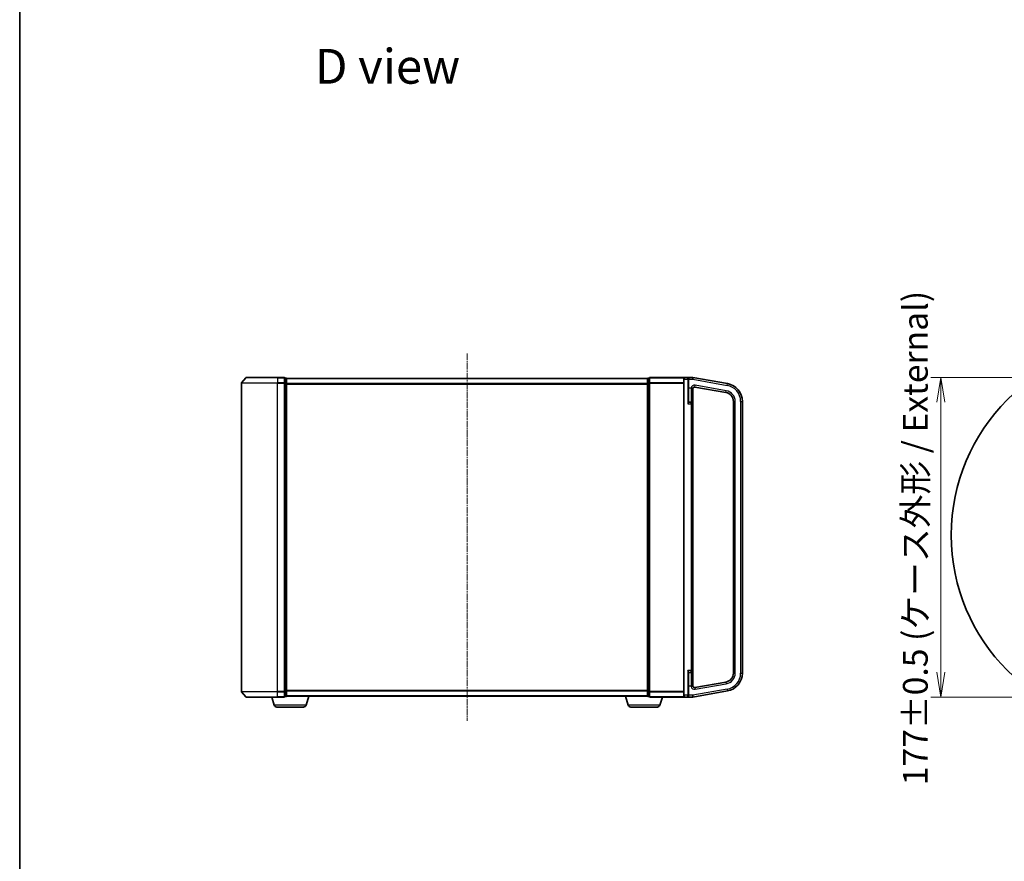
# Model space of a CAD drawing. Units: millimetres. Extents: x 7 to 7877, y 4 to 1550.
# Drawn here: x 213 to 758, y 617 to 1083 of the extents above; entities that cross this region are included whole.
import ezdxf

# ---------------------------------------------------------------- set-up
doc = ezdxf.new("R2010")
doc.units = ezdxf.units.MM
doc.header["$LTSCALE"] = 0.5
doc.linetypes.add('CHAIN', pattern=[0.3543, 0.2362, -0.0295, 0.0591, -0.0295])
doc.layers.get('Defpoints').update_dxf_attribs({"lineweight": 25})
for name, color, linetype, lineweight in [('Border (ISO)', 7, 'Continuous', 35), ('Centerline (ISO)', 131, 'Continuous', 18), ('Detail Boundary (JIS)', 7, 'Continuous', 35), ('Dimension (ISO)', 7, 'Continuous', 18), ('Dimension (ISO) @ 1', 7, 'Continuous', 18), ('Symbol (ISO)', 7, 'Continuous', 18), ('Visible (ISO)', 7, 'Continuous', 35), ('Visible Narrow (ISO)', 7, 'Continuous', 25)]:
    doc.layers.add(name, color=color, linetype=linetype, lineweight=lineweight)
doc.styles.add('Note Text (JIS)', font='tahoma.ttf')
doc.styles.add('Note Text (TK)', font='MS PGothic.ttf')
doc.dimstyles.new('Default - Method 1b (TK)', dxfattribs={"dimscale": 0.5, "dimtxt": 2.5, "dimasz": 2.5, "dimexe": 1, "dimexo": 1.5, "dimgap": 1, "dimtad": 1, "dimrnd": 1e-08, "dimdsep": 46, "dimtxsty": 'Note Text (TK)', "dimblk": 'OPEN', "dimcen": 0.09, "dimdle": 5, "dimclrd": 100, "dimclre": 100, "dimclrt": 7, "dimadec": 1, "dimazin": 1, "dimtfac": 1, "dimtmove": 0, "dimatfit": 3, "dimldrblk": 'OPEN', "dimfxl": 1, "dimtolj": 1, "dimlwd": -1, "dimlwe": -1, "dimarcsym": 0})

# ---------------------------------------------------------------- blocks, each defined once
blk = doc.blocks.new('図面枠 tk図枠')
at = {"layer": 'Border (ISO)'}
blk.add_line((14.5, 289), (14.5, 8), dxfattribs=at)
blk = doc.blocks.new('2dDetail0')
at = {"layer": 'Detail Boundary (JIS)'}
blk.add_circle((127.556, 152.35), 19.243, dxfattribs=at)
at = {"layer": 'Detail Boundary (JIS)', "insert": (138.504, 129.959), "char_height": 2.5, "attachment_point": 7, "style": 'Note Text (JIS)'}
blk.add_mtext('D', dxfattribs=at)
blk = doc.blocks.new('_Open')
at = {"color": 0, "linetype": 'ByBlock', "lineweight": -2}
for p, q in [((-1, 0.167), (0, 0)), ((-1, -0.167), (0, 0)), ((0, 0), (-1, 0))]:
    blk.add_line(p, q, dxfattribs=at)
blk = doc.blocks.new('*D29')
at = {"layer": 'Defpoints', "color": 0}
for p in [(791.31, 885.23), (722.96, 708.23), (791.31, 708.23)]:
    blk.add_point(p, dxfattribs=at)
at = {"layer": 'Dimension (ISO)', "color": 100}
for p, q in [((783.06, 885.23), (717.46, 885.23)), ((722.96, 871.48), (722.96, 721.98)), ((783.06, 708.23), (717.46, 708.23))]:
    blk.add_line(p, q, dxfattribs=at)
at = {"layer": 'Dimension (ISO)', "color": 100, "xscale": 13.75, "yscale": 13.75, "zscale": 13.75}
for p, rotation in [((722.96, 885.23), 90), ((722.96, 708.23), 270)]:
    blk.add_blockref('_Open', p, dxfattribs=dict(at, rotation=rotation))
at = {"layer": 'Dimension (ISO)', "color": 7, "insert": (708.83, 659.39), "char_height": 13.75, "attachment_point": 4, "rotation": 90, "style": 'Note Text (TK)'}
blk.add_mtext('\\A1;\\fMS PGothic|b0|i0;{\\H13.6950;177±0.5 (ケース外形 / External)}', dxfattribs=at)

msp = doc.modelspace()

# ---------------------------------------------------------------- linework, layer by layer
at = {"layer": 'Centerline (ISO)', "linetype": 'CHAIN', "ltscale": 30}
msp.add_line((460.54484, 898.47594), (460.54484, 694.97594), dxfattribs=at)
at = {"layer": 'Visible (ISO)'}
for p, q in [((337.95489, 885.118), (335.61438, 882.30939)), ((338.18536, 885.22594), (355.54484, 885.22594)), ((359.24484, 885.22594), (355.54484, 885.22594)), ((360.24484, 884.92594), (359.54484, 884.92594)), ((359.54484, 884.818), (359.54484, 884.92594)), ((359.54484, 884.818), (359.54484, 882.20077)), ((360.54484, 884.62594), (360.54484, 884.72594)), ((560.54484, 884.72594), (360.54484, 884.72594)), ((360.54484, 882.00871), (360.54484, 884.62594)), ((560.54484, 884.72594), (560.54484, 884.62594)), ((560.54484, 884.62594), (560.54484, 882.00871)), ((561.54484, 884.92594), (560.84484, 884.92594)), ((561.54484, 884.92594), (561.54484, 884.818)), ((561.54484, 882.20077), (561.54484, 884.818)), ((580.84484, 885.22594), (561.84484, 885.22594)), ((580.54484, 884.22594), (580.54484, 884.92594)), ((580.54484, 884.22594), (580.54484, 709.22594)), ((582.74484, 885.22594), (580.84484, 885.22594)), ((585.54484, 885.22594), (582.74484, 885.22594)), ((583.04484, 884.92594), (583.04484, 884.22594)), ((583.04484, 871.64365), (583.04484, 884.22594)), ((585.54484, 885.22594), (585.54484, 884.22594)), ((604.78133, 881.83403), (585.54484, 885.22594)), ((585.54484, 884.22594), (585.54484, 884.21052)), ((335.54484, 882.11733), (335.54484, 711.33456)), ((359.54484, 882.11733), (359.54484, 882.20077)), ((359.54484, 882.00871), (359.54484, 882.11733)), ((359.54484, 882.00871), (359.54484, 711.44317)), ((360.54484, 711.44317), (360.54484, 882.00871)), ((560.54484, 882.00871), (560.54484, 711.44317)), ((561.54484, 882.20077), (561.54484, 882.11733)), ((561.54484, 882.11733), (561.54484, 882.00871)), ((561.54484, 711.44317), (561.54484, 882.00871)), ((585.54484, 870.57594), (585.54484, 879.01113)), ((586.71849, 879.94187), (603.91308, 876.91)), ((584.59484, 871.52594), (583.34484, 871.52594)), ((585.54484, 722.87594), (585.54484, 870.57594)), ((608.04484, 871.98596), (608.04484, 721.46593)), ((613.04484, 721.46593), (613.04484, 871.98596)), ((583.04484, 709.22594), (583.04484, 721.80824)), ((583.34484, 721.92594), (584.59484, 721.92594)), ((585.54484, 714.44076), (585.54484, 722.87594)), ((603.91308, 716.54189), (586.71849, 713.51002)), ((337.95489, 708.33389), (335.61438, 711.1425)), ((359.54484, 711.33456), (359.54484, 711.44317)), ((359.54484, 711.25112), (359.54484, 711.33456)), ((359.54484, 711.25112), (359.54484, 708.63389)), ((360.54484, 708.82594), (360.54484, 711.44317)), ((560.54484, 711.44317), (560.54484, 708.82594)), ((561.54484, 711.44317), (561.54484, 711.33456)), ((561.54484, 711.33456), (561.54484, 711.25112)), ((561.54484, 708.63389), (561.54484, 711.25112)), ((580.54484, 708.52594), (580.54484, 709.22594)), ((583.04484, 709.22594), (583.04484, 708.52594)), ((585.54484, 708.22594), (604.78133, 711.61786)), ((585.54484, 709.24137), (585.54484, 708.22594)), ((355.54484, 708.22594), (338.18536, 708.22594)), ((353.72415, 703.79492), (352.39484, 708.22594)), ((355.54484, 708.22594), (359.24484, 708.22594)), ((359.54484, 708.52594), (359.54484, 708.63389)), ((359.54484, 708.52594), (360.24484, 708.52594)), ((360.54484, 708.72594), (360.52769, 708.72594)), ((360.54484, 708.72594), (360.54484, 708.82594)), ((360.54484, 708.72594), (560.54484, 708.72594)), ((371.36554, 703.79492), (372.84484, 708.72594)), ((549.72415, 703.79492), (548.24484, 708.72594)), ((560.54484, 708.82594), (560.54484, 708.72594)), ((560.562, 708.72594), (560.54484, 708.72594)), ((560.84484, 708.52594), (561.54484, 708.52594)), ((561.54484, 708.63389), (561.54484, 708.52594)), ((561.84484, 708.22594), (580.84484, 708.22594)), ((567.36554, 703.79492), (568.69484, 708.22594)), ((580.84484, 708.22594), (582.74484, 708.22594)), ((582.74484, 708.22594), (585.54484, 708.22594)), ((369.9288, 702.72594), (355.16089, 702.72594)), ((565.9288, 702.72594), (551.16089, 702.72594))]:
    msp.add_line(p, q, dxfattribs=at)
for centre, radius, start, end in [((338.18536, 884.92594), 0.3, 90, 140.1944289), ((359.24484, 884.92594), 0.3, 0, 90), ((360.24484, 884.62594), 0.3, 0, 90), ((560.84484, 884.62594), 0.3, 90, 180), ((561.84484, 884.92594), 0.3, 90, 180), ((580.84484, 884.92594), 0.3, 90, 180), ((582.74484, 884.92594), 0.3, 0, 90), ((335.84484, 882.11733), 0.3, 140.1944289, 180), ((586.54484, 878.95706), 1, 80, 180), ((603.04484, 871.98596), 10, 0, 80), ((603.04484, 871.98596), 5, 0, 80), ((583.34484, 871.82594), 0.3, 180, 270), ((584.59484, 870.57594), 0.95, 0, 90), ((583.34484, 721.62594), 0.3, 90, 180), ((584.59484, 722.87594), 0.95, 270, 0), ((603.04484, 721.46593), 5, 280, 0), ((603.04484, 721.46593), 10, 280, 0), ((586.54484, 714.49483), 1, 180, 280), ((335.84484, 711.33456), 0.3, 180, 219.8055711), ((338.18536, 708.52594), 0.3, 219.8055711, 270), ((355.16089, 704.22594), 1.5, 196.6992442, 270), ((359.24484, 708.52594), 0.3, 270, 0), ((360.24484, 708.82594), 0.3, 270, 0), ((369.9288, 704.22594), 1.5, 270, 343.3007558), ((551.16089, 704.22594), 1.5, 196.6992442, 270), ((560.84484, 708.82594), 0.3, 180, 270), ((561.84484, 708.52594), 0.3, 180, 270), ((565.9288, 704.22594), 1.5, 270, 343.3007558), ((580.84484, 708.52594), 0.3, 180, 270), ((582.74484, 708.52594), 0.3, 270, 0)]:
    msp.add_arc(centre, radius, start, end, dxfattribs=at)
for points, knots in [([(584.59484, 879.40147), (584.59725, 879.40092), (584.59966, 879.40036), (584.67433, 879.38323), (584.74631, 879.36671), (584.88689, 879.33376), (584.95506, 879.31744), (585.05369, 879.29274), (585.0865, 879.28433), (585.11803, 879.27594)], [-0.37939714058, -0.37939714058, -0.37939714058, -0.37939714058, -0.3786553296, -0.3786553296, -0.35641350092, -0.35641350092, -0.33416964891, -0.33416964891, -0.32250956366, -0.32250956366, -0.32250956366, -0.32250956366]), ([(585.11803, 879.27594), (585.13677, 879.27097), (585.15562, 879.2659), (585.27631, 879.23273), (585.35995, 879.20663), (585.49402, 879.14624), (585.52396, 879.11655), (585.54086, 879.06876), (585.54295, 879.05545), (585.54459, 879.03286), (585.54484, 879.0227), (585.54484, 879.01113)], [1.33426617039, 1.33426617039, 1.33426617039, 1.33426617039, 1.33703243939, 1.33703243939, 1.35201464662, 1.35201464662, 1.36951052548, 1.36951052548, 1.37593157005, 1.37593157005, 1.37987318435, 1.37987318435, 1.37987318435, 1.37987318435]), ([(585.54484, 714.44076), (585.54484, 714.43406), (585.54476, 714.42793), (585.54412, 714.40862), (585.54296, 714.39551), (585.53457, 714.35982), (585.52316, 714.33888), (585.46392, 714.2893), (585.40771, 714.2637), (585.26399, 714.21585), (585.19495, 714.19644), (585.11803, 714.17594)], [1.09518016072, 1.09518016072, 1.09518016072, 1.09518016072, 1.09822784422, 1.09822784422, 1.10582717331, 1.10582717331, 1.1197848714, 1.1197848714, 1.13916869645, 1.13916869645, 1.15266217453, 1.15266217453, 1.15266217453, 1.15266217453]), ([(585.11803, 714.17594), (585.0865, 714.16756), (585.05369, 714.15915), (584.95506, 714.13445), (584.88689, 714.11813), (584.74631, 714.08518), (584.67433, 714.06866), (584.59966, 714.05153), (584.59725, 714.05097), (584.59484, 714.05042)], [-0.05614576594, -0.05614576594, -0.05614576594, -0.05614576594, -0.04448568069, -0.04448568069, -0.02224182868, -0.02224182868, 0, 0, 0.00074181098, 0.00074181098, 0.00074181098, 0.00074181098])]:
    msp.add_open_spline(points, degree=3, knots=knots, dxfattribs=at)
at = {"layer": 'Visible Narrow (ISO)'}
for p, q in [((355.54484, 885.118), (337.95489, 885.118)), ((355.54484, 885.118), (355.54484, 885.22594)), ((355.54484, 885.118), (359.24484, 885.118)), ((355.54484, 885.118), (355.54484, 882.30939)), ((359.24484, 885.118), (359.24484, 885.22594)), ((359.24484, 885.118), (359.24484, 882.30939)), ((359.54484, 884.818), (360.24484, 884.818)), ((360.24484, 884.818), (360.24484, 884.92594)), ((360.24484, 884.818), (360.24484, 882.20077)), ((360.54484, 884.618), (560.54484, 884.618)), ((560.84484, 884.92594), (560.84484, 884.818)), ((560.84484, 882.20077), (560.84484, 884.818)), ((560.84484, 884.818), (561.54484, 884.818)), ((561.84484, 885.118), (561.84484, 885.22594)), ((561.84484, 885.118), (580.61438, 885.118)), ((561.84484, 882.30939), (561.84484, 885.118)), ((580.84484, 884.22594), (580.54484, 884.22594)), ((580.84484, 885.22594), (580.84484, 884.22594)), ((580.84484, 884.22594), (582.74484, 884.22594)), ((580.84484, 709.22594), (580.84484, 884.22594)), ((582.74484, 884.22594), (582.74484, 885.22594)), ((582.74484, 884.22594), (583.04484, 884.22594)), ((582.74484, 884.22594), (582.74484, 870.57594)), ((583.34484, 884.22594), (583.04484, 884.22594)), ((583.34484, 884.76441), (583.34484, 884.22594)), ((583.34484, 884.22594), (585.54484, 884.22594)), ((583.34484, 879.27594), (583.34484, 884.22594)), ((585.54484, 884.21052), (604.60768, 880.84923)), ((355.54484, 882.11733), (335.54484, 882.11733)), ((335.61438, 882.30939), (355.54484, 882.30939)), ((359.24484, 882.30939), (355.54484, 882.30939)), ((355.54484, 882.30939), (355.54484, 882.11733)), ((355.54484, 882.11733), (359.24484, 882.11733)), ((355.54484, 711.33456), (355.54484, 882.11733)), ((359.24484, 882.11733), (359.24484, 882.30939)), ((359.24484, 882.11733), (359.54484, 882.11733)), ((359.24484, 882.11733), (359.24484, 711.33456)), ((360.24484, 882.20077), (359.54484, 882.20077)), ((359.54484, 882.00871), (360.24484, 882.00871)), ((360.24484, 882.00871), (360.24484, 882.20077)), ((360.24484, 882.00871), (360.54484, 882.00871)), ((360.24484, 882.00871), (360.24484, 711.44317)), ((560.54484, 881.80939), (360.54484, 881.80939)), ((360.54484, 881.61733), (560.54484, 881.61733)), ((560.84484, 882.00871), (560.54484, 882.00871)), ((560.84484, 882.20077), (560.84484, 882.00871)), ((561.54484, 882.20077), (560.84484, 882.20077)), ((560.84484, 711.44317), (560.84484, 882.00871)), ((560.84484, 882.00871), (561.54484, 882.00871)), ((561.84484, 882.11733), (561.54484, 882.11733)), ((561.84484, 882.30939), (561.84484, 882.11733)), ((580.54484, 882.30939), (561.84484, 882.30939)), ((561.84484, 882.11733), (580.54484, 882.11733)), ((561.84484, 711.33456), (561.84484, 882.11733)), ((583.34484, 879.27594), (583.04484, 879.27594)), ((584.59484, 879.27594), (583.34484, 879.27594)), ((583.34484, 871.52594), (583.34484, 879.27594)), ((584.59484, 879.40147), (584.59484, 879.27594)), ((584.59484, 879.27594), (584.59484, 871.52594)), ((584.59484, 879.27594), (585.11803, 879.27594)), ((586.71849, 879.94187), (586.89214, 880.92667)), ((604.08673, 877.8948), (586.89214, 880.92667)), ((604.60768, 880.84923), (604.78133, 881.83403)), ((603.91308, 876.91), (604.08673, 877.8948)), ((582.74484, 870.57594), (584.59484, 870.57594)), ((583.34484, 871.52594), (583.34484, 871.3874)), ((584.59484, 870.57594), (584.59484, 871.52594)), ((585.54484, 870.57594), (584.59484, 870.57594)), ((584.59484, 870.57594), (584.59484, 722.87594)), ((608.04484, 871.98596), (609.04484, 871.98596)), ((609.04484, 721.46593), (609.04484, 871.98596)), ((612.04484, 871.98596), (612.04484, 721.46593)), ((612.04484, 871.98596), (613.04484, 871.98596)), ((584.59484, 722.87594), (582.74484, 722.87594)), ((582.74484, 722.87594), (582.74484, 709.22594)), ((583.34484, 722.06449), (583.34484, 721.92594)), ((583.34484, 714.17594), (583.34484, 721.92594)), ((584.59484, 721.92594), (584.59484, 722.87594)), ((584.59484, 722.87594), (585.54484, 722.87594)), ((584.59484, 721.92594), (584.59484, 714.17594)), ((608.04484, 721.46593), (609.04484, 721.46593)), ((612.04484, 721.46593), (613.04484, 721.46593)), ((586.89214, 712.52522), (604.08673, 715.55709)), ((603.91308, 716.54189), (604.08673, 715.55709)), ((335.54484, 711.33456), (355.54484, 711.33456)), ((355.54484, 711.1425), (335.61438, 711.1425)), ((359.24484, 711.33456), (355.54484, 711.33456)), ((355.54484, 711.1425), (355.54484, 711.33456)), ((355.54484, 711.1425), (359.24484, 711.1425)), ((355.54484, 708.33389), (355.54484, 711.1425)), ((359.54484, 711.33456), (359.24484, 711.33456)), ((359.24484, 711.1425), (359.24484, 711.33456)), ((359.24484, 711.1425), (359.24484, 708.33389)), ((360.24484, 711.44317), (359.54484, 711.44317)), ((359.54484, 711.25112), (360.24484, 711.25112)), ((360.54484, 711.44317), (360.24484, 711.44317)), ((360.24484, 711.25112), (360.24484, 711.44317)), ((360.24484, 711.25112), (360.24484, 708.63389)), ((560.54484, 711.83456), (360.54484, 711.83456)), ((360.54484, 711.6425), (560.54484, 711.6425)), ((560.54484, 711.44317), (560.84484, 711.44317)), ((560.84484, 711.44317), (560.84484, 711.25112)), ((561.54484, 711.44317), (560.84484, 711.44317)), ((560.84484, 708.63389), (560.84484, 711.25112)), ((560.84484, 711.25112), (561.54484, 711.25112)), ((561.54484, 711.33456), (561.84484, 711.33456)), ((580.54484, 711.33456), (561.84484, 711.33456)), ((561.84484, 711.1425), (561.84484, 711.33456)), ((561.84484, 711.1425), (580.54484, 711.1425)), ((561.84484, 708.33389), (561.84484, 711.1425)), ((580.84484, 709.22594), (580.54484, 709.22594)), ((582.74484, 709.22594), (580.84484, 709.22594)), ((580.84484, 709.22594), (580.84484, 708.22594)), ((582.74484, 709.22594), (583.04484, 709.22594)), ((582.74484, 708.22594), (582.74484, 709.22594)), ((583.34484, 714.17594), (583.04484, 714.17594)), ((583.34484, 709.24137), (583.04484, 709.24137)), ((584.59484, 714.17594), (583.34484, 714.17594)), ((583.34484, 709.24137), (583.34484, 714.17594)), ((585.54484, 709.24137), (583.34484, 709.24137)), ((583.34484, 708.68775), (583.34484, 709.24137)), ((584.59484, 714.17594), (584.59484, 714.05042)), ((585.11803, 714.17594), (584.59484, 714.17594)), ((604.60768, 712.60266), (585.54484, 709.24137)), ((586.71849, 713.51002), (586.89214, 712.52522)), ((604.60768, 712.60266), (604.78133, 711.61786)), ((337.95489, 708.33389), (355.54484, 708.33389)), ((371.36554, 703.79492), (353.72415, 703.79492)), ((359.24484, 708.33389), (355.54484, 708.33389)), ((355.54484, 708.33389), (355.54484, 708.22594)), ((359.24484, 708.22594), (359.24484, 708.33389)), ((360.24484, 708.63389), (359.54484, 708.63389)), ((360.24484, 708.52594), (360.24484, 708.63389)), ((560.54484, 708.83389), (360.54484, 708.83389)), ((567.36554, 703.79492), (549.72415, 703.79492)), ((560.84484, 708.63389), (560.84484, 708.52594)), ((561.54484, 708.63389), (560.84484, 708.63389)), ((561.84484, 708.33389), (561.84484, 708.22594)), ((580.61438, 708.33389), (561.84484, 708.33389))]:
    msp.add_line(p, q, dxfattribs=at)
for centre, radius, start, end in [((586.54484, 878.95706), 2, 80, 167.1614319), ((603.04484, 871.98596), 9, 0, 80), ((603.04484, 871.98596), 6, 0, 80), ((603.04484, 721.46593), 6, 280, 0), ((603.04484, 721.46593), 9, 280, 0), ((586.54484, 714.49483), 2, 192.8385681, 280)]:
    msp.add_arc(centre, radius, start, end, dxfattribs=at)
for centre, major_axis, ratio, start_param, end_param in [((359.24484, 884.92594), (0.3, 0), 0.6401844, 0, 1.570796327), ((360.24484, 884.62594), (0.3, 0), 0.6401844, 0, 1.570796327), ((560.84484, 884.62594), (-0.3, 0), 0.6401844, 4.71238898, 6.283185307), ((561.84484, 884.92594), (-0.3, 0), 0.6401844, 4.71238898, 6.283185307), ((583.34484, 884.92594), (-0.3, 0), 0.538461538, 0, 1.570796327), ((359.24484, 882.11733), (0.3, 0), 0.6401844, 0, 1.570796327), ((360.24484, 882.00871), (0.3, 0), 0.6401844, 0, 1.570796327), ((560.84484, 882.00871), (-0.3, 0), 0.6401844, 4.71238898, 6.283185307), ((561.84484, 882.11733), (-0.3, 0), 0.6401844, 4.71238898, 6.283185307), ((583.34484, 871.64365), (-0.3, 0), 0.85416626, 0, 1.570796327), ((583.34484, 721.80824), (-0.3, 0), 0.85416626, 4.71238898, 6.283185307), ((359.24484, 711.33456), (0.3, 0), 0.6401844, 4.71238898, 6.283185307), ((360.24484, 711.44317), (0.3, 0), 0.6401844, 4.71238898, 6.283185307), ((560.84484, 711.44317), (-0.3, 0), 0.6401844, 0, 1.570796327), ((561.84484, 711.33456), (-0.3, 0), 0.6401844, 0, 1.570796327), ((359.24484, 708.52594), (0.3, 0), 0.6401844, 4.71238898, 6.283185307), ((360.24484, 708.82594), (0.3, 0), 0.6401844, 4.71238898, 6.283185307), ((560.84484, 708.82594), (-0.3, 0), 0.6401844, 0, 1.570796327), ((561.84484, 708.52594), (-0.3, 0), 0.6401844, 0, 1.570796327), ((583.34484, 708.52594), (-0.3, 0), 0.539350392, 4.71238898, 6.283185307)]:
    msp.add_ellipse(centre, major_axis=major_axis, ratio=ratio, start_param=start_param, end_param=end_param, dxfattribs=at)
for points, knots in [([(583.34484, 884.76441), (583.34484, 884.80053), (583.33929, 884.83532), (583.31981, 884.90059), (583.30568, 884.9314), (583.26104, 885.00487), (583.22619, 885.04353), (583.1372, 885.11815), (583.08006, 885.15067), (582.93324, 885.20905), (582.83854, 885.22594), (582.74484, 885.22594)], [0, 0, 0, 0, 0.0167206709, 0.0167206709, 0.033705168, 0.033705168, 0.0606693024, 0.0606693024, 0.0949297913, 0.0949297913, 0.1449480577, 0.1449480577, 0.1449480577, 0.1449480577]), ([(583.04484, 871.64365), (583.04484, 871.61458), (583.04199, 871.58228), (583.02899, 871.49211), (583.01559, 871.43078), (582.97758, 871.28207), (582.95097, 871.19286), (582.88407, 870.98155), (582.84227, 870.85837), (582.78141, 870.6815), (582.7631, 870.62865), (582.74484, 870.57594)], [-0.1425144325, -0.1425144325, -0.1425144325, -0.1425144325, -0.1257439226, -0.1257439226, -0.0989111069, -0.0989111069, -0.0640284464, -0.0640284464, -0.0186809879, -0.0186809879, 0.0005546047, 0.0005546047, 0.0005546047, 0.0005546047]), ([(582.74484, 870.57594), (582.78136, 870.616), (582.81798, 870.65617), (582.93971, 870.79059), (583.02329, 870.8842), (583.15709, 871.0448), (583.21032, 871.1126), (583.28634, 871.22562), (583.31314, 871.27223), (583.33914, 871.34076), (583.34484, 871.36531), (583.34484, 871.3874)], [-0.0005546047, -0.0005546047, -0.0005546047, -0.0005546047, 0.0186809879, 0.0186809879, 0.0640284464, 0.0640284464, 0.0989111069, 0.0989111069, 0.1257439226, 0.1257439226, 0.1425144325, 0.1425144325, 0.1425144325, 0.1425144325]), ([(583.34484, 722.06449), (583.34484, 722.08658), (583.33914, 722.11113), (583.31314, 722.17966), (583.28634, 722.22627), (583.21032, 722.33929), (583.15709, 722.40709), (583.04552, 722.541), (582.98802, 722.60661), (582.8688, 722.73999), (582.80666, 722.80813), (582.74484, 722.87594)], [0, 0, 0, 0, 0.0167705098, 0.0167705098, 0.0436033256, 0.0436033256, 0.078485986, 0.078485986, 0.1105032943, 0.1105032943, 0.1430690372, 0.1430690372, 0.1430690372, 0.1430690372]), ([(582.74484, 722.87594), (582.77575, 722.78672), (582.80682, 722.69705), (582.86643, 722.52156), (582.89518, 722.43523), (582.95097, 722.25903), (582.97758, 722.16982), (583.01559, 722.02111), (583.02899, 721.95978), (583.04199, 721.86961), (583.04484, 721.83731), (583.04484, 721.80824)], [-0.1430690372, -0.1430690372, -0.1430690372, -0.1430690372, -0.1105032943, -0.1105032943, -0.078485986, -0.078485986, -0.0436033256, -0.0436033256, -0.0167705098, -0.0167705098, 0, 0, 0, 0]), ([(582.74484, 708.22594), (582.84014, 708.22594), (582.9365, 708.24336), (583.10125, 708.31006), (583.17339, 708.35551), (583.27328, 708.46157), (583.30852, 708.51647), (583.33874, 708.61316), (583.34484, 708.64968), (583.34484, 708.68775)], [-0.0005247679, -0.0005247679, -0.0005247679, -0.0005247679, 0.0501439316, 0.0501439316, 0.0939713198, 0.0939713198, 0.1265009399, 0.1265009399, 0.1440620889, 0.1440620889, 0.1440620889, 0.1440620889])]:
    msp.add_open_spline(points, degree=3, knots=knots, dxfattribs=at)

# ---------------------------------------------------------------- block references
at = {"xscale": 5.5, "yscale": 5.5, "zscale": 5.5}
msp.add_blockref('図面枠 tk図枠', (133, -40), dxfattribs=at)
at = {"layer": 'Detail Boundary (JIS)', "xscale": 5.5, "yscale": 5.5, "zscale": 5.5}
msp.add_blockref('2dDetail0', (133, -40), dxfattribs=at)

# ---------------------------------------------------------------- texts
at = {"layer": 'Symbol (ISO)', "color": 7, "insert": (376.25401, 1057.56032), "char_height": 19.2499997, "width": 133.8451162, "attachment_point": 4, "line_spacing_factor": 1.5, "style": 'Note Text (TK)'}
msp.add_mtext('\\fMS PGothic|b0|i0;{\\H19.2500;D view}', dxfattribs=at)

# ---------------------------------------------------------------- dimensions: what is measured, and where the dimension line sits
at = {"layer": 'Dimension (ISO) @ 1', "color": 100}
dim = msp.add_linear_dim(base=(722.96437, 708.22594), p1=(791.31376, 885.22594), p2=(791.31376, 708.22594), angle=90, text='\\fMS PGothic|b0|i0;{\\H13.6950;<>±0.5 (ケース外形 / External)}', dimstyle='Default - Method 1b (TK)', override={"dimscale": 1, "dimtxt": 13.75, "dimasz": 13.75, "dimexe": 5.5, "dimexo": 8.25, "dimgap": 5.5, "dimdec": 2, "dimcen": 0.495, "dimtol": 0, "dimlim": 0, "dimtp": 0, "dimtm": 0, "dimtdec": 2, "dimtix": 0, "dimtofl": 0, "dimtmove": 0, "dimatfit": 1}, dxfattribs=at)
dim.commit()
dim.dimension.update_dxf_attribs({"geometry": '*D29', "text_midpoint": (722.96437, 796.72594), "dimtype": 128})

doc.saveas('drawing.dxf')
